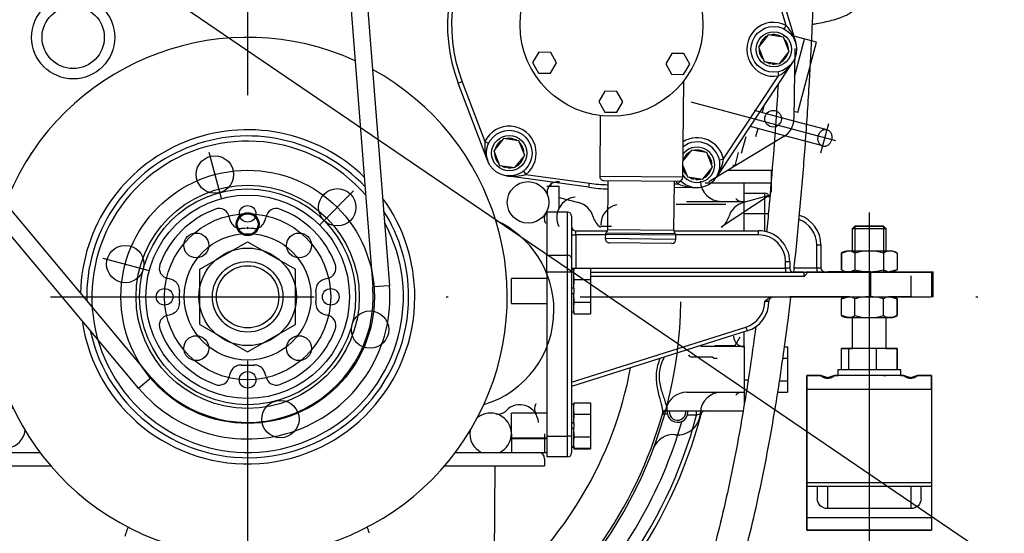
# Model space of a CAD drawing. Extents: x 0 to 530, y 0 to 283.
# Drawn here: x 81 to 129, y 194 to 218 of the extents above; entities that cross this region are included whole.
import ezdxf

# ---------------------------------------------------------------- set-up
doc = ezdxf.new("R2010")
doc.units = 0
doc.linetypes.add('CENTER', pattern=[62.578947, 39.111842, -7.822368, 7.822368, -7.822368])
doc.linetypes.add('TRAZO_Y_PUNTO', pattern=[1, 0.5, -0.25, 0, -0.25])
doc.layers.get('DEFPOINTS').update_dxf_attribs({"linetype": 'CONTINUOUS'})
for name, color, linetype in [('3', 2, 'CONTINUOUS'), ('9', 40, 'CONTINUOUS'), ('COTAS', 5, 'CONTINUOUS'), ('DV1_0', 7, 'CONTINUOUS'), ('eixos', 4, 'CENTER'), ('EJES', 4, 'CENTER')]:
    doc.layers.add(name, color=color, linetype=linetype)
doc.styles.add('ROMANS-3MM', font='romans.shx', dxfattribs={"width": 0.6, "height": 3})
doc.dimstyles.new('STANDARD$0', dxfattribs={"dimtxt": 3, "dimasz": 3, "dimexe": 1, "dimexo": 0.6, "dimgap": 0.9, "dimtad": 1, "dimdsep": 46, "dimtxsty": 'ROMANS-3MM', "dimcen": 0.09, "dimadec": 0, "dimazin": 0, "dimtfac": 1, "dimtmove": 0, "dimatfit": 3, "dimfxl": 0, "dimtolj": 1, "dimtzin": 0, "dimarcsym": 0})

# ---------------------------------------------------------------- blocks, each defined once
blk = doc.blocks.new('*D17')
at = {"layer": 'COTAS', "color": 0, "lineweight": -2}
for p, q in [((125.142, 193.294), (125.142, 154.625)), ((92.215, 164.263), (92.215, 154.625)), ((95.215, 155.625), (122.142, 155.625))]:
    blk.add_line(p, q, dxfattribs=at)
at = {"layer": 'COTAS', "color": 0}
for points in [[(95.215, 156.125), (95.215, 155.125), (92.215, 155.625)], [(122.142, 156.125), (122.142, 155.125), (125.142, 155.625)]]:
    blk.add_solid(points, dxfattribs=at)
at = {"layer": 'DEFPOINTS', "color": 0}
for p in [(125.142, 193.894), (92.215, 164.863), (125.142, 155.625)]:
    blk.add_point(p, dxfattribs=at)
at = {"layer": 'COTAS', "color": 0, "insert": (108.679, 158.025), "char_height": 3, "attachment_point": 5, "style": 'ROMANS-3MM'}
blk.add_mtext('\\A1;330', dxfattribs=at)
blk = doc.blocks.new('*D18')
at = {"layer": 'COTAS', "color": 0, "lineweight": -2}
for p, q in [((59.289, 193.279), (59.289, 154.625)), ((92.215, 174.465), (92.215, 154.625)), ((89.215, 155.625), (62.289, 155.625))]:
    blk.add_line(p, q, dxfattribs=at)
at = {"layer": 'COTAS', "color": 0}
for points in [[(62.289, 156.125), (62.289, 155.125), (59.289, 155.625)], [(89.215, 156.125), (89.215, 155.125), (92.215, 155.625)]]:
    blk.add_solid(points, dxfattribs=at)
at = {"layer": 'DEFPOINTS', "color": 0}
for p in [(59.289, 193.879), (92.215, 175.065), (59.289, 155.625)]:
    blk.add_point(p, dxfattribs=at)
at = {"layer": 'COTAS', "color": 0, "insert": (75.752, 158.025), "char_height": 3, "attachment_point": 5, "style": 'ROMANS-3MM'}
blk.add_mtext('\\A1;330', dxfattribs=at)

msp = doc.modelspace()

# ---------------------------------------------------------------- linework, layer by layer
at = {"layer": '3'}
for p, q in [((121.341739, 208.426429), (121.449739, 208.534429)), ((121.341739, 208.426429), (121.449739, 208.534429)), ((121.341739, 207.341372), (121.341739, 208.426429)), ((121.341739, 208.426429), (122.941739, 208.426429)), ((121.341739, 207.341372), (121.341739, 208.426429)), ((122.833739, 208.534429), (121.449739, 208.534429)), ((121.449739, 208.534429), (122.833489, 208.534429)), ((121.449989, 208.534429), (121.449989, 206.333845)), ((122.833489, 208.534429), (122.833489, 206.333845)), ((122.833489, 208.534429), (122.941739, 208.426429)), ((122.833739, 208.534429), (122.941739, 208.426429)), ((122.941739, 208.426429), (122.941739, 207.341372)), ((122.941739, 208.426429), (122.941739, 207.341372)), ((120.803313, 207.239172), (121.126651, 207.341372)), ((120.803313, 207.239172), (120.803313, 206.439172)), ((120.803313, 206.439172), (120.803313, 207.239172)), ((121.126651, 207.341372), (123.256236, 207.341372)), ((121.126651, 207.341372), (121.341739, 207.341372)), ((121.449989, 207.239172), (121.449989, 206.439172)), ((122.833489, 207.239172), (122.833489, 206.439172)), ((122.941739, 207.341372), (123.256236, 207.341372)), ((123.256236, 207.341372), (123.480165, 207.239172)), ((123.480165, 207.239172), (123.480165, 206.439172)), ((123.480165, 207.239172), (123.480165, 206.439172)), ((121.076947, 206.339172), (123.206531, 206.339172)), ((123.480165, 206.439172), (123.107123, 206.339172)), ((123.107123, 206.339172), (124.141739, 206.333845)), ((121.126651, 205.134304), (118.298234, 205.137431)), ((120.803313, 205.032104), (121.126651, 205.134304)), ((120.803313, 204.232104), (120.803313, 205.032104)), ((121.076947, 205.132104), (123.206531, 205.132104)), ((121.449989, 204.232104), (121.449989, 205.032104)), ((122.833489, 204.232104), (122.833489, 205.032104)), ((124.141739, 205.137431), (123.156827, 205.134304)), ((123.156827, 205.134304), (123.480165, 205.032104)), ((123.480165, 204.232104), (123.480165, 205.032104)), ((121.126651, 204.129905), (123.256236, 204.129905)), ((121.341739, 202.638016), (121.341739, 204.129905)), ((122.941739, 204.129905), (122.941739, 202.638016)), ((120.803313, 201.638016), (120.803313, 202.638016)), ((121.161943, 202.638016), (120.803313, 202.638016)), ((121.161943, 201.638016), (121.161943, 202.638016)), ((122.500369, 202.638016), (121.161943, 202.638016)), ((123.480165, 202.638016), (122.500369, 202.638016)), ((122.500369, 201.638016), (122.500369, 202.638016)), ((123.480165, 201.638016), (123.480165, 202.638016)), ((120.641739, 201.338016), (120.641739, 201.638016)), ((120.641739, 201.638016), (123.641739, 201.638016)), ((123.641739, 201.638016), (123.641739, 201.338016)), ((119.141739, 201.338016), (119.141739, 200.680036)), ((119.810076, 201.338016), (119.141739, 201.338016)), ((123.810076, 201.338016), (120.473401, 201.338016)), ((121.449989, 201.338016), (121.341739, 201.338016)), ((122.833489, 201.338016), (122.941739, 201.338016)), ((125.141739, 201.338016), (124.473401, 201.338016)), ((125.141739, 200.680036), (125.141739, 201.338016)), ((119.141739, 200.680036), (119.141739, 196.169706)), ((119.141739, 200.680036), (125.141739, 200.680036)), ((125.141739, 200.680036), (125.141739, 196.169706)), ((125.141739, 196.169706), (119.141739, 196.169706)), ((119.141739, 196.169706), (119.141739, 195.998696)), ((125.141739, 195.998696), (119.141739, 195.998696)), ((119.141739, 195.998696), (119.141739, 194.888801)), ((119.641739, 195.998696), (119.641739, 195.400851)), ((120.141739, 194.931004), (120.141739, 195.998696)), ((124.141739, 195.998696), (124.141739, 194.931004)), ((124.641739, 195.400851), (124.641739, 195.998696)), ((125.141739, 196.169706), (125.141739, 195.998696)), ((125.141739, 195.998696), (125.141739, 194.888801)), ((119.141739, 194.888801), (119.141739, 194.494013)), ((124.141739, 194.931004), (120.141739, 194.931004)), ((125.141739, 194.888801), (125.141739, 194.494013)), ((119.141739, 194.494013), (125.141739, 194.494013)), ((119.141739, 194.494013), (119.141739, 193.894013)), ((125.141739, 194.494013), (125.141739, 193.894013)), ((119.141739, 193.894013), (125.141739, 193.894013))]:
    msp.add_line(p, q, dxfattribs=at)
at = {"layer": '3', "linetype": 'Continuous'}
for p, q in [((119.103832, 206.338046), (122.141739, 206.338046)), ((122.141739, 206.338046), (125.141739, 206.338046)), ((122.141739, 206.338046), (122.141739, 205.138046)), ((125.141739, 206.338046), (125.141739, 205.138046)), ((124.141739, 206.137431), (124.141739, 205.137431)), ((119.103832, 205.138046), (122.141739, 205.138046)), ((122.141739, 205.138046), (125.141739, 205.138046)), ((124.141739, 205.137431), (123.641739, 205.137431))]:
    msp.add_line(p, q, dxfattribs=at)
at = {"layer": '3'}
for centre, radius, start, end in [((121.126651, 206.778787), 0.562585, 54.9188195, 125.0811805), ((122.141739, 204.923789), 2.416509, 73.3658199, 106.6341801), ((123.156827, 206.778787), 0.562585, 54.9188195, 125.0811805), ((121.126651, 206.899557), 0.562585, 234.9188195, 305.0811805), ((122.141739, 208.754555), 2.416509, 253.3658199, 286.6341801), ((123.156827, 206.899557), 0.562585, 234.9188195, 305.0811805), ((121.126651, 204.57172), 0.562585, 54.9188195, 125.0811805), ((122.141739, 202.716721), 2.416509, 73.3658199, 106.6341801), ((123.156827, 204.57172), 0.562585, 54.9188195, 125.0811805), ((121.126651, 204.692489), 0.562585, 234.9188195, 305.0811805), ((122.141739, 206.547488), 2.416509, 253.3658199, 286.6341801), ((123.156827, 204.692489), 0.562585, 234.9188195, 305.0811805), ((120.141739, 201.638016), 0.4, 236.5584585, 303.3741158), ((124.141739, 201.638016), 0.4, 236.5584585, 303.3741158)]:
    msp.add_arc(centre, radius, start, end, dxfattribs=at)
at = {"layer": '3', "extrusion": (0, 0, -1)}
for centre, major_axis, start_param, end_param in [((120.141739, 195.400851), (0.5, 0), 1.570796327, 3.141592654), ((124.141739, 195.400851), (-0.5, 0), 3.141592654, 4.71238898)]:
    msp.add_ellipse(centre, major_axis=major_axis, ratio=0.939692621, start_param=start_param, end_param=end_param, dxfattribs=at)
at = {"layer": '3'}
for points, knots in [([(119.810076, 201.338016), (119.812213, 201.33608), (119.83843, 201.311474), (119.971348, 201.234417), (120.157692, 201.200666), (120.347309, 201.247182), (120.452062, 201.320384), (120.472518, 201.337289), (120.473401, 201.338016)], [0, 0, 0, 0, 0.230765176, 0.383508928, 0.500492818, 0.649735631, 0.823565336, 1, 1, 1, 1]), ([(119.845723, 201.334661), (119.868926, 201.330677), (119.901474, 201.317021), (119.917715, 201.306575), (119.919628, 201.305327)], [0, 0, 0, 0, 0.674148112, 1, 1, 1, 1]), ([(120.363456, 201.305069), (120.365528, 201.30642), (120.380783, 201.31658), (120.414604, 201.330345), (120.437152, 201.334574)], [0, 0, 0, 0, 0.355898914, 1, 1, 1, 1]), ([(120.437152, 201.334574), (120.44414, 201.336049), (120.455582, 201.337244), (120.467175, 201.338234), (120.473388, 201.337977)], [0, 0, 0, 0, 0.534644989, 1, 1, 1, 1]), ([(123.810076, 201.338016), (123.812213, 201.33608), (123.83843, 201.311474), (123.971348, 201.234417), (124.157692, 201.200666), (124.347309, 201.247182), (124.452062, 201.320384), (124.472518, 201.337289), (124.473401, 201.338016)], [0, 0, 0, 0, 0.230765176, 0.383508928, 0.500492818, 0.649735631, 0.823565336, 1, 1, 1, 1]), ([(123.845723, 201.334661), (123.868926, 201.330677), (123.901474, 201.317021), (123.917715, 201.306575), (123.919628, 201.305327)], [0, 0, 0, 0, 0.674148112, 1, 1, 1, 1]), ([(124.363456, 201.305069), (124.365528, 201.30642), (124.380783, 201.31658), (124.414604, 201.330345), (124.437152, 201.334574)], [0, 0, 0, 0, 0.355898914, 1, 1, 1, 1]), ([(124.437152, 201.334574), (124.44414, 201.336049), (124.455582, 201.337244), (124.467175, 201.338234), (124.473388, 201.337977)], [0, 0, 0, 0, 0.534644989, 1, 1, 1, 1])]:
    msp.add_open_spline(points, degree=3, knots=knots, dxfattribs=at)
for points in [[(119.8101, 201.337986), (119.822023, 201.337863), (119.834031, 201.337122), (119.845723, 201.334661)], [(123.8101, 201.337986), (123.822023, 201.337863), (123.834031, 201.337122), (123.845723, 201.334661)]]:
    msp.add_open_spline(points, degree=3, dxfattribs=at)
at = {"layer": '9'}
for p, q in [((120.803313, 204.232104), (120.803313, 205.032104)), ((123.480165, 205.032104), (123.480165, 204.232104)), ((121.126651, 204.129905), (120.803313, 204.232104)), ((121.341739, 204.129905), (121.126651, 204.129905)), ((121.341739, 202.638016), (121.341739, 204.129905)), ((123.256236, 204.129905), (122.941739, 204.129905)), ((122.941739, 204.129905), (122.941739, 202.638016)), ((123.480165, 204.232104), (123.256236, 204.129905)), ((120.803313, 201.638016), (120.803313, 202.638016)), ((120.803313, 202.638016), (121.341739, 202.638016)), ((122.941739, 202.638016), (123.480165, 202.638016)), ((123.480165, 202.638016), (123.480165, 201.638016)), ((120.641739, 201.338016), (120.641739, 201.638016)), ((120.641739, 201.638016), (120.803313, 201.638016)), ((123.480165, 201.638016), (123.641739, 201.638016)), ((123.641739, 201.638016), (123.641739, 201.338016)), ((119.141739, 193.894013), (119.141739, 201.338016)), ((119.141739, 201.338016), (119.845723, 201.334661)), ((119.845723, 201.334661), (120.141739, 201.238016)), ((120.141739, 201.238016), (120.437152, 201.334574)), ((120.437152, 201.334574), (120.641739, 201.338016)), ((123.641739, 201.338016), (123.810076, 201.338016)), ((123.810076, 201.338016), (124.141739, 201.238016)), ((124.141739, 201.238016), (124.437152, 201.334574)), ((124.437152, 201.334574), (125.141739, 201.338016)), ((125.141739, 201.338016), (125.141739, 193.894013)), ((125.141739, 193.894013), (119.141739, 193.894013))]:
    msp.add_line(p, q, dxfattribs=at)
at = {"layer": 'COTAS'}
msp.add_line((396, 10), (10, 273), dxfattribs=at)
at = {"layer": 'DV1_0', "color": 2, "linetype": 'Continuous', "ltscale": 25.4}
for p, q in [((96.203242, 231.645046), (98.246957, 205.605483)), ((97.000789, 231.707641), (99.044504, 205.668079)), ((86.963091, 200.734986), (67.273767, 224.254134)), ((116.711737, 223.772913), (118.602432, 217.368811)), ((118.144999, 218.211873), (116.78554, 222.81659)), ((87.576512, 201.248518), (69.891567, 222.373409)), ((118.053068, 218.034254), (118.144999, 218.211873)), ((117.273, 217.755924), (116.805238, 217.168955)), ((118.01521, 217.644315), (117.273, 217.755924)), ((118.289659, 216.945737), (118.01521, 217.644315)), ((119.606789, 217.398877), (118.395254, 217.723511)), ((116.805238, 217.168955), (117.079687, 216.470377)), ((118.539883, 215.735767), (119.027139, 217.554199)), ((118.700918, 214.01814), (119.606789, 217.398877)), ((106.229474, 216.915789), (105.935998, 216.418592)), ((106.806797, 216.91023), (106.229474, 216.915789)), ((107.090645, 216.407474), (106.806797, 216.91023)), ((112.637765, 216.85408), (112.344289, 216.356883)), ((113.215088, 216.848521), (112.637765, 216.85408)), ((113.498936, 216.345764), (113.215088, 216.848521)), ((117.821898, 216.358768), (118.289659, 216.945737)), ((118.555325, 217.09032), (118.515334, 213.70033)), ((105.935998, 216.418592), (106.219845, 215.915836)), ((106.797168, 215.910276), (107.090645, 216.407474)), ((112.344289, 216.356883), (112.628136, 215.854126)), ((113.205459, 215.848567), (113.498936, 216.345764)), ((118.464175, 216.449387), (114.773663, 210.884554)), ((117.079687, 216.470377), (117.821898, 216.358768)), ((117.401348, 216.422008), (117.392688, 216.364418)), ((117.491576, 216.349548), (117.500236, 216.407137)), ((106.219845, 215.915836), (106.797168, 215.910276)), ((112.628136, 215.854126), (113.205459, 215.848567)), ((115.125455, 211.776878), (117.779028, 215.778139)), ((117.743401, 215.97494), (117.779028, 215.778139)), ((102.539524, 215.491457), (102.352621, 215.420272)), ((103.783871, 211.66241), (102.352621, 215.420272)), ((102.539524, 215.491457), (103.636885, 212.610248)), ((113.164825, 210.898729), (113.209443, 215.532056)), ((109.415805, 215.035021), (109.122329, 214.537823)), ((109.993129, 215.029461), (109.415805, 215.035021)), ((110.276976, 214.526705), (109.993129, 215.029461)), ((109.122329, 214.537823), (109.406176, 214.035067)), ((109.9835, 214.029507), (110.276976, 214.526705)), ((120.541531, 212.644934), (113.56332, 214.514734)), ((116.999795, 214.007898), (117.103347, 214.394336)), ((109.19321, 213.865611), (109.165011, 210.937246)), ((109.406176, 214.035067), (109.9835, 214.029507)), ((117.197659, 213.954883), (116.62543, 214.108203)), ((117.912197, 213.763416), (117.197659, 213.954883)), ((118.700918, 214.018115), (118.520156, 214.066553)), ((118.083755, 212.889234), (116.418374, 213.335474)), ((118.509646, 213.603333), (117.912197, 213.763416)), ((120.111746, 213.174207), (118.519827, 213.600757)), ((119.814907, 212.066406), (120.193289, 213.478552)), ((118.033157, 212.856323), (114.413223, 210.666345)), ((116.689211, 212.848779), (116.792739, 213.235156)), ((119.90469, 212.401465), (118.086147, 212.888745)), ((103.817647, 212.52466), (103.636885, 212.610248)), ((104.537387, 212.752508), (104.069625, 212.165539)), ((105.279598, 212.640899), (104.537387, 212.752508)), ((105.554047, 211.942321), (105.279598, 212.640899)), ((115.99905, 212.050208), (116.21387, 212.851904)), ((90.348537, 212.101257), (90.943996, 209.878992)), ((104.069625, 212.165539), (104.344074, 211.466961)), ((105.086285, 211.355352), (105.554047, 211.942321)), ((113.582488, 212.19109), (113.172314, 211.676384)), ((114.324699, 212.079481), (113.582488, 212.19109)), ((114.599148, 211.380903), (114.324699, 212.079481)), ((115.698843, 211.509473), (115.854141, 212.089032)), ((104.344074, 211.466961), (105.086285, 211.355352)), ((113.170257, 211.462775), (113.389176, 210.905543)), ((114.930298, 211.733129), (115.125455, 211.776878)), ((115.576504, 211.438745), (115.69894, 211.509436)), ((104.665736, 211.418592), (104.657076, 211.361002)), ((108.642137, 210.408089), (104.659626, 210.964511)), ((104.755964, 211.346132), (104.764624, 211.403721)), ((105.492587, 211.189882), (105.61636, 211.032783)), ((105.61636, 211.032783), (108.669812, 210.606165)), ((114.131386, 210.793934), (114.599148, 211.380903)), ((115.348397, 211.232105), (117.440505, 211.232105)), ((117.440554, 210.632105), (117.440554, 211.232105)), ((106.815554, 210.632105), (106.815554, 210.457105)), ((108.642137, 210.408089), (108.669812, 210.606165)), ((113.164825, 210.898729), (109.165011, 210.937246)), ((109.363076, 210.735329), (112.962909, 210.700664)), ((109.563066, 210.733403), (109.540197, 208.35854)), ((112.740049, 208.327727), (112.762918, 210.70259)), ((112.761701, 210.576159), (112.932313, 210.578691)), ((113.074563, 210.719279), (112.932313, 210.578691)), ((113.389176, 210.905543), (114.131386, 210.793934)), ((113.710837, 210.857174), (113.702177, 210.799584)), ((113.801065, 210.784714), (113.809725, 210.842304)), ((114.244448, 210.632105), (117.440505, 210.632105)), ((114.244448, 210.632105), (117.440505, 210.632105)), ((114.542283, 210.632104), (116.115505, 210.632104)), ((116.115505, 208.317424), (116.115505, 210.632104)), ((117.415554, 210.632105), (117.415554, 210.185571)), ((97.31736, 210.233466), (95.690651, 208.606738)), ((106.615578, 210.457105), (107.215554, 210.457105)), ((107.215554, 209.335675), (107.215554, 210.457105)), ((113.87326, 210.392633), (112.759774, 210.376108)), ((117.326235, 210.018988), (115.013613, 208.482477)), ((116.115505, 210.132104), (117.115505, 210.132104)), ((117.115505, 209.132104), (117.115505, 210.132104)), ((107.215554, 209.924927), (108.147744, 209.675147)), ((112.850124, 209.603796), (115.233718, 209.603796)), ((113.346633, 209.732105), (116.115432, 209.732105)), ((117.267324, 209.992389), (116.083376, 209.675147)), ((117.329996, 209.642104), (117.315505, 209.642104)), ((107.615505, 209.217424), (106.615505, 209.217424)), ((106.615505, 209.217424), (106.615505, 207.13879)), ((107.615505, 207.13879), (107.615505, 209.217424)), ((117.115505, 209.132104), (116.115505, 209.132104)), ((117.286118, 209.132104), (117.115505, 209.132104)), ((117.115505, 208.287118), (117.115505, 209.132104)), ((107.815505, 209.017424), (107.815505, 206.976584)), ((107.815505, 208.117424), (108.015505, 208.117424)), ((108.015505, 208.317424), (109.53552, 208.317424)), ((108.015505, 208.117424), (108.015505, 208.317424)), ((108.015505, 208.117424), (108.015505, 206.517424)), ((109.437871, 208.117424), (108.015505, 208.117424)), ((109.215554, 208.532105), (109.735451, 208.532105)), ((109.438059, 208.137002), (109.436109, 207.934496)), ((112.837902, 208.104262), (109.438059, 208.137002)), ((109.47153, 208.209621), (112.805836, 208.177513)), ((112.740049, 208.327727), (109.540197, 208.35854)), ((112.740215, 208.317424), (116.815505, 208.317424)), ((116.815505, 208.117424), (112.837141, 208.117424)), ((116.815505, 208.117424), (116.815505, 208.317424)), ((89.916311, 206.460016), (92.216262, 207.787897)), ((92.216481, 207.787463), (94.515065, 206.460376)), ((112.835952, 207.901757), (109.436109, 207.934496)), ((112.634035, 207.703692), (109.634174, 207.732579)), ((112.835952, 207.901757), (112.837902, 208.104262)), ((119.615505, 206.532104), (119.615505, 207.632104)), ((119.615505, 207.632104), (119.815505, 207.632104)), ((119.815505, 207.632104), (119.815505, 206.532104)), ((85.246706, 206.999316), (87.468972, 206.403864)), ((106.615505, 207.13879), (107.615505, 207.13879)), ((106.615505, 206.327757), (106.615505, 207.13879)), ((107.615505, 206.327757), (107.615505, 207.13879)), ((107.815505, 206.976584), (107.815505, 206.327757)), ((118.115505, 206.517424), (118.115505, 206.817424)), ((118.315505, 206.817424), (118.115505, 206.817424)), ((118.315505, 206.817424), (118.315505, 206.517424)), ((89.916677, 203.803778), (89.916677, 206.459619)), ((94.515188, 203.80459), (94.515188, 206.460425)), ((107.615505, 206.327757), (106.615505, 206.327757)), ((106.615505, 206.327757), (106.615505, 198.417424)), ((107.815505, 206.327757), (107.615505, 206.327757)), ((107.615505, 198.417424), (107.615505, 206.327757)), ((107.815505, 206.517424), (108.015505, 206.517424)), ((107.915505, 206.427424), (107.815505, 206.427424)), ((107.815505, 206.327757), (107.815505, 198.417424)), ((107.915505, 206.51439), (108.715505, 206.51439)), ((107.915505, 206.51439), (107.915505, 206.411613)), ((107.915505, 205.542424), (107.915505, 206.427424)), ((108.015505, 206.517424), (118.115505, 206.517424)), ((108.715505, 206.51439), (108.715505, 205.965907)), ((108.715505, 206.317424), (119.015505, 206.317424)), ((118.115505, 206.517424), (118.115505, 206.317424)), ((118.315505, 206.517424), (118.115505, 206.517424)), ((118.504665, 206.332104), (118.995083, 206.332104)), ((118.52801, 206.532104), (119.615505, 206.532104)), ((119.015505, 206.117424), (119.015505, 206.317424)), ((119.015505, 206.317424), (119.177598, 206.317424)), ((119.177598, 206.317424), (122.215505, 206.317424)), ((119.19802, 206.332104), (120.015505, 206.332104)), ((119.615505, 206.532104), (119.615505, 206.332104)), ((119.615505, 206.532104), (119.815505, 206.532104)), ((120.015505, 206.317424), (120.015505, 206.332104)), ((122.215505, 206.332104), (120.177598, 206.332104)), ((122.215505, 206.317424), (122.215505, 206.332104)), ((122.215505, 206.332104), (125.215505, 206.332104)), ((122.215505, 206.317424), (125.215505, 206.317424)), ((122.215505, 205.117424), (122.215505, 206.317424)), ((125.215505, 206.317424), (125.215505, 206.332104)), ((125.215505, 205.117424), (125.215505, 206.317424)), ((106.615505, 206.017424), (104.915505, 206.017424)), ((104.915505, 204.817424), (104.915505, 206.017424)), ((107.915505, 206.068684), (107.915505, 205.965907)), ((107.915505, 205.965907), (108.715505, 205.965907)), ((107.915505, 205.965907), (107.915505, 205.760353)), ((119.015505, 206.117424), (108.715505, 206.117424)), ((108.715505, 205.965907), (108.715505, 204.868941)), ((99.044504, 205.668079), (98.246957, 205.605483)), ((107.915505, 205.542424), (107.815505, 205.542424)), ((107.815505, 205.292424), (107.915505, 205.292424)), ((107.915505, 205.542424), (107.915505, 205.292424)), ((107.915505, 204.407424), (107.915505, 205.292424)), ((104.915505, 204.817424), (106.615505, 204.817424)), ((104.915505, 204.802708), (104.915505, 204.817424)), ((104.915505, 204.802705), (106.615505, 204.802705)), ((107.915505, 205.074496), (107.915505, 204.868941)), ((107.915505, 204.868941), (108.715505, 204.868941)), ((107.915505, 204.868941), (107.915505, 204.766164)), ((108.715505, 204.868941), (108.715505, 204.320459)), ((117.315505, 204.917424), (117.115505, 204.917424)), ((117.115505, 204.916755), (117.115505, 204.917424)), ((117.115505, 204.916755), (117.315505, 204.916755)), ((117.315505, 204.917424), (117.315505, 204.916755)), ((107.815505, 204.407424), (107.915505, 204.407424)), ((107.915505, 204.423236), (107.915505, 204.320459)), ((107.915505, 204.320459), (108.715505, 204.320459)), ((89.916457, 203.803699), (92.215041, 202.476611)), ((92.214919, 202.477222), (94.514773, 203.805041)), ((107.815505, 201.02716), (116.206976, 203.677098)), ((116.267202, 203.486381), (107.815505, 200.817424)), ((116.115505, 202.68567), (116.115505, 203.438477)), ((116.206976, 203.677098), (116.267202, 203.486381)), ((115.915554, 203.182092), (115.674722, 202.76496)), ((116.115397, 202.732134), (114.031047, 202.732132)), ((115.674722, 202.764966), (114.715554, 202.764966)), ((116.115397, 202.732134), (116.1154, 200.532134)), ((116.115505, 202.68567), (116.115505, 199.931999)), ((118.055759, 202.72907), (118.215505, 202.72907)), ((118.215505, 202.72907), (118.215505, 202.180587)), ((114.615554, 202.232104), (113.615554, 202.232104)), ((114.665554, 202.182104), (114.815554, 202.182104)), ((117.979451, 202.180587), (118.215505, 202.180587)), ((118.215505, 202.180587), (118.215505, 201.083622)), ((86.963091, 200.734986), (87.576512, 201.248518)), ((116.115505, 201.132104), (116.312255, 201.132104)), ((117.824965, 201.083622), (118.215505, 201.083622)), ((118.215505, 201.083622), (118.215505, 200.535139)), ((113.346601, 200.532131), (116.1154, 200.532134)), ((117.734044, 200.535139), (118.215505, 200.535139)), ((116.147718, 200.132104), (116.115505, 200.132104)), ((107.915505, 199.942165), (107.815505, 199.942165)), ((107.915505, 200.029127), (108.715505, 200.029127)), ((107.915505, 200.029127), (107.915505, 199.92684)), ((107.915505, 199.059922), (107.915505, 199.942165)), ((107.915505, 199.585547), (107.915505, 199.48326)), ((108.715505, 200.029127), (108.715505, 199.48326)), ((112.391369, 199.684442), (112.37518, 199.632104)), ((112.37518, 199.632104), (116.065449, 199.632104)), ((113.82644, 199.432104), (113.82644, 199.632104)), ((106.615505, 199.532165), (104.915505, 199.532165)), ((104.915505, 198.332168), (104.915505, 199.532165)), ((107.915505, 199.48326), (108.715505, 199.48326)), ((107.915505, 199.48326), (107.915505, 199.277706)), ((108.715505, 199.48326), (108.715505, 198.386298)), ((112.182725, 199.48652), (112.19876, 199.543542)), ((113.82644, 199.432104), (113.391148, 199.432104)), ((107.915505, 199.059922), (107.815505, 199.059922)), ((107.815505, 199.058807), (107.915505, 199.058807)), ((107.815505, 198.809923), (107.915505, 198.809923)), ((107.915505, 199.059778), (107.915505, 199.059922)), ((107.915505, 199.059778), (107.915505, 198.809923)), ((107.915505, 197.922165), (107.915505, 198.809923)), ((104.915505, 198.302732), (104.915505, 198.332168)), ((104.915505, 198.332165), (106.615505, 198.332165)), ((104.915505, 198.30273), (106.615505, 198.30273)), ((104.915578, 198.532104), (104.915578, 197.632104)), ((106.515493, 198.532074), (106.515493, 197.63208)), ((106.615505, 198.417424), (107.615505, 198.417424)), ((106.615505, 198.417424), (106.615505, 197.417424)), ((107.815505, 198.417424), (107.615505, 198.417424)), ((107.615505, 197.417424), (107.615505, 198.417424)), ((107.815505, 198.417424), (107.815505, 197.617424)), ((107.915505, 198.591852), (107.915505, 198.386298)), ((107.915505, 198.386298), (108.715505, 198.386298)), ((107.915505, 198.386298), (107.915505, 198.283032)), ((108.715505, 198.386298), (108.715505, 197.835204)), ((107.815505, 197.922165), (107.915505, 197.922165)), ((107.815505, 197.89273), (107.915505, 197.89273)), ((107.915505, 197.93847), (107.915505, 197.835204)), ((107.915505, 197.835204), (107.915505, 197.805769)), ((107.915505, 197.835204), (108.715505, 197.835204)), ((107.915505, 197.805769), (108.715505, 197.805769)), ((108.715505, 197.835204), (108.715505, 197.805769)), ((77.815602, 197.632104), (82.215505, 197.632104)), ((102.215505, 197.632129), (106.615652, 197.632129)), ((106.515676, 197.332098), (106.515676, 196.982104)), ((107.615505, 197.417424), (106.615505, 197.417424)), ((77.9157, 196.982056), (82.737966, 196.982056)), ((101.69341, 196.982056), (106.515676, 196.982056)), ((104.120034, 196.982043), (103.995376, 182.698187))]:
    msp.add_line(p, q, dxfattribs=at)
for centre, radius in [((109.735281, 218.232092), 4.4), ((83.81548, 217.632105), 2), ((83.81548, 217.632105), 1.5), ((117.547449, 217.057346), 1.1), ((117.547449, 217.057346), 0.85), ((117.515432, 213.712134), 0.4), ((104.811836, 212.05393), 1.1), ((104.811836, 212.05393), 0.85), ((90.636647, 211.024237), 0.899965), ((92.215505, 205.132104), 6.099999), ((92.215505, 205.132104), 5.375), ((105.715505, 209.682105), 1), ((92.215505, 205.132104), 5.2), ((92.215505, 205.132104), 4.899999), ((96.528859, 209.445465), 0.899965), ((92.215505, 205.132104), 4), ((92.215469, 208.632201), 0.550112), ((92.215505, 209.132056), 0.4), ((89.74064, 207.606975), 0.6), ((92.215505, 205.132104), 3.05), ((94.690382, 207.606975), 0.6), ((86.323293, 206.71084), 0.899965), ((92.215505, 205.132104), 2.349976), ((92.215505, 205.132104), 1.7), ((92.215505, 205.132104), 1.5), ((92.215505, 205.132104), 1.5), ((88.215627, 205.132104), 0.4), ((96.215505, 205.132104), 0.4), ((98.107717, 203.553381), 0.899965), ((89.74064, 202.657234), 0.6), ((94.690382, 202.657234), 0.6), ((92.215505, 201.132147), 0.4), ((93.794362, 199.239978), 0.899965)]:
    msp.add_circle(centre, radius, dxfattribs=at)
for centre, radius, start, end in [((109.735281, 218.232092), 7.9, 142.0463148, 200.8502469), ((109.735281, 218.232092), 7.7, 142.0463148, 200.8502469), ((117.547449, 217.057346), 1.3, 62.6352194, 280.2613423), ((116.583623, 216.819065), 2.092321, 15.232961, 41.7342153), ((92.215505, 205.132104), 12.5, 65.5406845, 61.257748), ((117.547449, 217.057346), 0.71, 117.7241117, 165.17245), ((117.547449, 217.057346), 0.71, 57.7241117, 105.17245), ((117.547449, 217.057346), 0.71, 357.7241117, 45.17245), ((117.547449, 217.057346), 0.71, 177.7241117, 225.17245), ((117.547449, 217.057346), 0.71, 297.7241117, 345.17245), ((83.81548, 217.632105), 2, 327.4797994, 329.3018548), ((117.547449, 217.057346), 0.71, 237.7241117, 257.4100243), ((117.547449, 217.057346), 0.71, 265.4865374, 285.17245), ((116.696326, 217.568548), 2.092321, 301.1623464, 327.6636007), ((104.811836, 212.05393), 1.3, 308.2332533, 154.6633083), ((117.515554, 213.712134), 1, 301.4164293, 359.0976938), ((92.215505, 205.132104), 8.05, 45.7625945, 178.6598374), ((92.215505, 205.132104), 7.75, 43.1679762, 181.2544557), ((120.118129, 212.758195), 0.460344, 164.9707915, 174.1007297), ((120.11811, 212.75832), 0.460293, 155.8518081, 164.9851844), ((120.107762, 212.763084), 0.448903, 146.5000362, 155.8663698), ((120.090065, 212.77493), 0.427607, 136.6836173, 146.514789), ((120.069492, 212.794463), 0.399238, 126.1698589, 136.6977004), ((120.050978, 212.819904), 0.367774, 114.7516555, 126.1805876), ((120.038503, 212.846988), 0.337955, 102.3320583, 114.7534968), ((120.033446, 212.869781), 0.314607, 88.9654049, 102.3189355), ((120.033517, 212.882629), 0.30176, 75.019348, 88.9347555), ((120.033321, 212.882685), 0.301757, 61.052265, 74.9806637), ((120.026943, 212.871504), 0.314627, 47.6503856, 61.0214859), ((120.011111, 212.854253), 0.338042, 35.1891947, 47.6369957), ((119.986696, 212.83702), 0.367927, 23.7568131, 35.191271), ((119.957906, 212.824266), 0.399415, 13.2399286, 23.7676464), ((119.930336, 212.81767), 0.427763, 3.4293193, 13.2540897), ((92.215505, 205.132104), 7.5, 40.7161385, 28.5175257), ((105.701227, 212.44506), 2.070941, 175.4249791, 202.2049), ((104.811836, 212.05393), 0.71, 117.7241117, 165.17245), ((104.811836, 212.05393), 0.71, 57.7241117, 105.17245), ((104.811836, 212.05393), 0.71, 357.7241117, 45.17245), ((113.856937, 211.492512), 1.1, 0, 128.0545881), ((113.856937, 211.492512), 1.3, 12.6352194, 121.3167407), ((120.106841, 212.759247), 0.449008, 174.0862018, 183.4440749), ((120.085641, 212.757861), 0.427763, 183.4293193, 193.2540897), ((120.058071, 212.751265), 0.399415, 193.2399286, 203.7676464), ((120.029281, 212.738511), 0.367927, 203.7568131, 215.191271), ((120.004866, 212.721278), 0.338042, 215.1891947, 227.6369957), ((119.989034, 212.704027), 0.314627, 227.6503856, 241.0214859), ((119.982656, 212.692846), 0.301757, 241.052265, 254.9806637), ((119.98246, 212.692902), 0.30176, 255.019348, 268.9347555), ((119.982531, 212.70575), 0.314607, 268.9654049, 282.3189355), ((119.977474, 212.728544), 0.337955, 282.3320583, 294.7534968), ((119.964999, 212.755627), 0.367774, 294.7516555, 306.1805876), ((119.946485, 212.781069), 0.399238, 306.1698589, 316.6977005), ((119.925912, 212.800602), 0.427607, 316.6836173, 326.514789), ((119.908215, 212.812447), 0.448903, 326.5000362, 335.8663698), ((119.897867, 212.817211), 0.460293, 335.8518081, 344.9851844), ((119.897849, 212.817336), 0.460344, 344.9707915, 354.1007297), ((119.909136, 212.816284), 0.449008, 354.0862018, 3.4440749), ((81.35735, 211.796118), 0.5, 28.7719465, 33.5742013), ((104.811836, 212.05393), 0.71, 177.7241117, 225.17245), ((113.856937, 211.492512), 0.71, 117.7241117, 165.17245), ((113.856937, 211.492512), 0.85, 0, 143.2992056), ((113.856937, 211.492512), 0.71, 57.7241117, 105.17245), ((113.856937, 211.492512), 0.71, 357.7241117, 45.17245), ((104.811836, 212.05393), 0.71, 237.7241117, 257.4100243), ((104.811836, 212.05393), 0.71, 297.7241117, 345.17245), ((113.856937, 211.492512), 1.1, 224.6633083, 0), ((113.856937, 211.492512), 0.85, 215.5973561, 0), ((113.054869, 212.077681), 2.092321, 325.232961, 351.7342153), ((104.993032, 213.030098), 2.092321, 260.8309949, 287.3322493), ((104.811836, 212.05393), 0.71, 265.4865374, 285.17245), ((113.856937, 211.492512), 0.71, 194.2742954, 225.17245), ((113.856937, 211.492512), 0.71, 297.7241117, 345.17245), ((107.132864, 210.17312), 0.5, 79.4082711, 199.1084837), ((109.735281, 218.232092), 7.7, 262.0463148, 268.7041589), ((109.365002, 210.93532), 0.2, 179.4482808, 269.4482808), ((113.856937, 211.492512), 1.3, 217.4516436, 224.6633083), ((113.797846, 212.483595), 2.092321, 245.5643124, 272.0655668), ((112.964835, 210.900655), 0.2, 269.4482808, 359.4482808), ((113.856937, 211.492512), 0.71, 237.7241117, 257.4100243), ((113.856937, 211.492512), 0.71, 265.4865374, 285.17245), ((115.014724, 210.732105), 1, 181.3643207, 270.0005284), ((109.735281, 218.232092), 7.9, 262.0463148, 268.7229984), ((117.115505, 209.932104), 0.2, 0, 90), ((117.215554, 210.185571), 0.2, 285.0000013, 0), ((92.215505, 205.132104), 8.05, 0, 36.1745112), ((108.095632, 208.946845), 1, 96.5004097, 205.1487206), ((107.888918, 208.709222), 1, 15.9740486, 74.9999987), ((110.215505, 208.592407), 1, 103.3603238, 179.9999094), ((116.34219, 208.709222), 1, 104.9999995, 164.0259547), ((115.983962, 210.032105), 0.3, 211.3350877, 270.0011841), ((92.215505, 205.132104), 4.5, 110.1412263, 159.858829), ((90.837209, 208.887134), 0.5, 10.0783471, 110.1564713), ((93.593923, 208.887134), 0.5, 69.8434927, 169.9216647), ((92.215505, 205.132104), 4.5, 20.0908, 69.8587923), ((92.215505, 205.132104), 7.75, 0, 32.3747591), ((106.998586, 208.905005), 0.5, 148.7962175, 206.5647007), ((107.615505, 209.017424), 0.2, 0, 90), ((92.215505, 209.132056), 0.9, 189.9488349, 212.5110261), ((91.878225, 208.917114), 0.5, 212.5105889, 275.0932081), ((92.552785, 208.917114), 0.5, 264.9068279, 327.4894299), ((92.215505, 209.132056), 0.9, 327.4889928, 350.0511225), ((102.215505, 204.482056), 4.74668, 0, 65.7934091), ((109.715554, 209.232105), 0.9, 195.9740453, 235.1500979), ((114.515554, 209.232105), 0.9, 304.8499039, 344.0259514), ((118.315505, 207.632104), 1.3, 0, 69.9592509), ((118.315505, 207.632104), 1.5, 0, 71.8727152), ((92.215505, 205.132104), 3.3, 84.9074476, 95.0925711), ((108.015505, 208.517424), 0.2, 180, 270), ((109.53554, 208.136095), 0.097485, 131.0423148, 179.4673548), ((109.340207, 208.360466), 0.2, 311.0423148, 359.4482808), ((112.94004, 208.325801), 0.2, 179.4482808, 227.8542468), ((112.740422, 208.105234), 0.097485, 359.4292069, 47.8542468), ((116.815505, 206.817424), 1.5, 0, 90), ((116.815505, 206.817424), 1.3, 0, 90), ((109.6361, 207.93257), 0.2, 179.4482808, 269.4482808), ((112.635961, 207.903683), 0.2, 269.4482808, 359.4482808), ((88.4605, 206.510468), 0.5, 159.8435294, 260.1544742), ((95.970632, 206.510522), 0.5, 280.0783719, 20.1564825), ((108.015505, 206.517424), 0.2, 180, 206.743684), ((118.515505, 206.517424), 0.2, 180, 270), ((120.015505, 206.532104), 0.2, 180, 270), ((88.215627, 205.132104), 0.9, 57.4889919, 80.0511285), ((88.430593, 205.469409), 0.5, 354.9068133, 57.4893744), ((96.000539, 205.469409), 0.5, 122.5105896, 185.0932088), ((96.215505, 205.132104), 0.9, 99.9488902, 122.5110268), ((92.215505, 205.132104), 6.85, 219.9347719, 4.4876599), ((92.215505, 205.132104), 6.05, 219.9347719, 4.4876599), ((92.215505, 205.132104), 3.3, 174.9074296, 185.0926077), ((92.215505, 205.132104), 3.3, 354.9074246, 5.0925549), ((92.215505, 205.132104), 8.05, 188.2479207, 0), ((92.215505, 205.132104), 7.75, 192.0476728, 0), ((88.430593, 204.7948), 0.5, 302.5106802, 5.0931935), ((96.000539, 204.7948), 0.5, 174.9067739, 237.4893931), ((92.215407, 205.132104), 20.860665, 304.5325442, 359.3183658), ((115.815505, 204.916755), 1.3, 287.5255684, 0), ((115.815505, 204.916755), 1.5, 287.5255684, 0), ((117.515505, 204.917424), 0.2, 90, 180), ((88.215627, 205.132104), 0.9, 279.9488715, 302.5110627), ((96.215505, 205.132104), 0.9, 237.4889732, 260.0511644), ((102.215505, 204.482056), 4.74668, 286.7682963, 0), ((88.4605, 203.753687), 0.5, 99.8455631, 200.1564533), ((95.970632, 203.753741), 0.5, 339.8435483, 79.9216281), ((92.215505, 205.132104), 4.5, 200.141171, 249.8587737), ((92.215505, 205.132104), 4.5, 290.1079856, 339.8920153), ((116.115397, 203.232134), 0.5, 180.0000717, 270.0000538), ((113.615554, 202.432104), 0.2, 210.0000027, 270), ((114.665554, 202.232104), 0.05, 179.999995, 270), ((92.215505, 201.132147), 0.9, 147.4889739, 170.0511651), ((91.878225, 201.347095), 0.5, 84.9067919, 147.4893564), ((92.215505, 205.132104), 3.3, 264.9074289, 275.092607), ((92.552907, 201.347095), 0.5, 32.5106144, 95.0925711), ((92.215505, 201.132147), 0.9, 9.9488809, 32.5110106), ((92.215505, 205.132104), 18.75, 309.1932435, 349.4928171), ((90.837087, 201.377075), 0.5, 249.8435833, 349.9216597), ((93.593923, 201.377075), 0.5, 190.0782806, 290.1564526), ((113.346603, 199.532131), 1, 90.0000717, 165.1572579), ((115.014693, 199.532133), 1, 89.9995433, 178.6357511), ((115.983931, 200.232134), 0.3, 89.9988876, 148.6649841), ((104.085012, 200.669012), 0.5, 295.5209925, 296.1164211), ((80.515431, 198.832098), 1, 64.9173964, 351.6838176), ((104.289602, 199.984698), 0.5, 255.5571185, 317.1217799), ((105.315603, 199.032104), 0.9, 3.1068934, 137.1235335), ((106.528738, 199.730933), 0.5, 150.1637306, 209.9434041), ((112.37518, 199.432104), 0.2, 90, 164.2121395), ((112.915295, 199.585612), 0.5, 174.6646864, 0), ((112.915295, 199.585612), 0.4, 173.3254057, 0), ((112.915295, 199.585612), 0.4, 0, 6.6745943), ((112.915295, 199.585612), 0.5, 0, 5.3353136), ((114.239866, 199.432104), 0.2, 90, 165.4899718), ((103.915456, 198.532104), 1, 295.8419021, 130.2768972), ((92.215505, 205.132104), 22.55, 301.5764752, 345.4899718), ((92.215505, 205.132104), 22.35, 301.8983754, 345.2244264), ((92.215505, 205.132104), 20.75, 304.7480787, 344.3756975), ((92.215505, 205.132104), 21.75, 316.0196023, 343.9803977), ((112.915328, 199.582124), 1.1, 264.0311788, 358.6357465), ((121.3715, 166.84299), 33.451133, 102.6493511, 103.0354995), ((103.915456, 198.532104), 1, 170.8678918, 244.1580619), ((112.697923, 197.493409), 1, 84.0869706, 159.5477396), ((112.697923, 197.493409), 1, 84.0590819, 84.0869706), ((106.215749, 197.332098), 0.3, 0, 89.999982), ((107.615505, 197.617424), 0.2, 270, 0), ((88.824934, 192.941775), 2.599228, 155.1721012, 158.6778028), ((95.605477, 192.941359), 2.600284, 21.3159163, 24.8229871), ((90.083246, 192.48382), 3.938683, 161.4405313, 163.7545694), ((89.441892, 192.699814), 3.261935, 158.6590824, 161.4515096), ((94.987862, 192.699221), 3.263668, 18.5406161, 21.3346079)]:
    msp.add_arc(centre, radius, start, end, dxfattribs=at)
for centre, major_axis, ratio, start_param, end_param in [((107.615505, 206.976584), (0.2, 0), 0.811033292, 0, 1.570796327), ((112.391369, 199.489676), (-0.19261, 0.053866), 0.971870036, 4.977773471, 6.283185307)]:
    msp.add_ellipse(centre, major_axis=major_axis, ratio=ratio, start_param=start_param, end_param=end_param, dxfattribs=at)
for points, knots in [([(118.507589, 206.319893), (118.526831, 206.494488), (118.648138, 207.613552), (118.847882, 209.669684), (119.07412, 212.479011), (119.223511, 214.749808), (119.320897, 216.483227), (119.381721, 217.685628), (119.438046, 218.931756), (119.491914, 220.290133), (119.527866, 221.36204), (119.546388, 221.986397), (119.5496, 222.097212)], [0.5905003808, 0.5905003808, 0.5905003808, 0.5905003808, 0.5984778122, 0.6416342709, 0.6844730965, 0.7267826924, 0.7451431929, 0.7633077817, 0.7813791373, 0.8016221736, 0.824743479, 0.8297307102, 0.8297307102, 0.8297307102, 0.8297307102]), ([(119.411468, 218.267604), (119.475902, 218.277958), (119.67425, 218.311173), (119.992531, 218.37208), (120.364118, 218.459544), (120.674155, 218.553313), (120.934334, 218.656481), (121.131785, 218.753498), (121.315374, 218.86537), (121.490288, 218.998454), (121.656497, 219.158809), (121.807105, 219.34773), (121.934822, 219.563055), (121.989385, 219.706472), (122.019192, 219.786746)], [0.6112990836, 0.6112990836, 0.6112990836, 0.6112990836, 0.6350035485, 0.6858650945, 0.7396438488, 0.7997055732, 0.8345974225, 0.8641167798, 0.8900354251, 0.9137165072, 0.9362838959, 0.9584253981, 0.9804449885, 1, 1, 1, 1]), ([(117.755379, 215.379028), (117.724777, 214.86052), (117.654249, 213.737231), (117.512132, 211.745647), (117.357165, 209.886687), (117.238262, 208.631707), (117.200212, 208.245247)], [0.2769457179, 0.2769457179, 0.2769457179, 0.2769457179, 0.3010045536, 0.329114031, 0.3695828058, 0.3875905811, 0.3875905811, 0.3875905811, 0.3875905811]), ([(91.861959, 208.27855), (91.954519, 208.18599), (92.084613, 208.132104), (92.346412, 208.132105), (92.476506, 208.185992), (92.661625, 208.371113), (92.715511, 208.501206), (92.715511, 208.763006), (92.661624, 208.893099), (92.476503, 209.078219), (92.346409, 209.132105), (92.08461, 209.132104), (91.954516, 209.078217), (91.769397, 208.893096), (91.715511, 208.763002), (91.715511, 208.501203), (91.769398, 208.37111), (91.861959, 208.27855)], [0, 0, 0, 0, 0.125, 0.125, 0.25, 0.25, 0.375, 0.375, 0.5, 0.5, 0.625, 0.625, 0.75, 0.75, 0.875, 0.875, 1, 1, 1, 1]), ([(119.177598, 206.317424), (119.15808, 206.279234), (119.132574, 206.244062), (119.090546, 206.194859), (119.075912, 206.179029), (119.04602, 206.147939), (119.030681, 206.1326), (119.015505, 206.117424)], [0, 0, 0, 0, 0.5, 0.5, 0.75, 0.75, 1, 1, 1, 1]), ([(105.229969, 178.325711), (105.373433, 178.421), (105.749873, 178.670062), (106.394653, 179.090317), (107.098007, 179.529881), (107.752513, 179.915417), (108.345345, 180.243418), (108.871006, 180.538479), (109.343693, 180.8187), (109.794318, 181.108388), (110.245189, 181.430131), (110.710045, 181.807173), (111.208685, 182.277894), (111.751052, 182.87436), (112.290702, 183.571113), (112.811579, 184.347977), (113.289307, 185.156238), (113.7488, 186.034313), (114.220377, 187.042495), (114.691126, 188.17754), (115.151314, 189.433891), (115.630886, 190.899925), (116.115229, 192.587901), (116.590861, 194.49939), (117.008361, 196.416949), (117.434141, 198.636126), (117.850303, 201.1622), (118.163189, 203.422928), (118.325524, 204.743397), (118.369989, 205.117687)], [0.0115002581, 0.0115002581, 0.0115002581, 0.0115002581, 0.0250905679, 0.0486429812, 0.0707478098, 0.091463358, 0.1103522257, 0.1267448621, 0.140465022, 0.1537071679, 0.1669197393, 0.1803931359, 0.1945430159, 0.210727779, 0.2289597946, 0.2440079483, 0.2601903929, 0.2762699719, 0.2919912405, 0.312520638, 0.3326458174, 0.3523900373, 0.3815334605, 0.4107667418, 0.439991524, 0.4690297384, 0.5118868755, 0.555096044, 0.572192759, 0.572192759, 0.572192759, 0.572192759]), ([(117.115505, 204.917424), (117.139635, 204.941554), (117.164026, 204.965943), (117.214844, 205.011954), (117.241602, 205.033846), (117.298511, 205.071702), (117.328588, 205.087727), (117.393734, 205.110846), (117.42725, 205.117424), (117.461915, 205.117424)], [0, 0, 0, 0, 0.25, 0.25, 0.5, 0.5, 0.75, 0.75, 1, 1, 1, 1]), ([(116.68444, 203.724156), (116.584509, 202.961396), (116.353064, 201.312073), (115.979439, 199.028338), (115.571029, 196.876393), (115.163972, 194.98729), (114.704709, 193.122018), (114.247965, 191.511645), (113.817897, 190.175121), (113.43989, 189.113311), (113.081183, 188.20422), (112.736611, 187.408523), (112.39154, 186.676859), (111.988862, 185.904543), (111.532667, 185.129494), (111.055421, 184.424327), (110.597149, 183.838458), (110.18041, 183.376267), (109.804125, 183.01215), (109.456295, 182.718716), (109.129211, 182.474285), (108.815773, 182.261283), (108.469541, 182.043124), (108.049709, 181.796375), (107.530725, 181.506494), (106.930685, 181.173263), (106.265352, 180.778827), (105.556877, 180.334956), (104.913668, 179.915389), (104.540521, 179.668473), (104.400508, 179.575481)], [0.4577889871, 0.4577889871, 0.4577889871, 0.4577889871, 0.4932933856, 0.5345214053, 0.5638984067, 0.5932443695, 0.6223607311, 0.6509845581, 0.6691273307, 0.6863730522, 0.7028019494, 0.714674057, 0.7275111356, 0.7420183982, 0.758245136, 0.7745948782, 0.7894724892, 0.8029454689, 0.8150558218, 0.8264456306, 0.8372895052, 0.8474693574, 0.8576285461, 0.8716298479, 0.8883458821, 0.9076943069, 0.9288626467, 0.9512764848, 0.9749677283, 0.9883407929, 0.9883407929, 0.9883407929, 0.9883407929]), ([(112.19876, 199.543542), (112.20726, 199.573938), (112.207749, 199.615357), (112.196206, 199.718897), (112.183902, 199.781889), (112.133842, 199.994923), (112.082178, 200.171477), (111.981208, 200.566341), (111.930821, 200.788766), (111.897432, 201.139268), (111.893467, 201.261028), (111.90598, 201.504083), (111.922226, 201.624303), (111.974006, 201.862199), (112.009903, 201.98063), (112.060701, 202.118276), (112.070191, 202.143005), (112.079936, 202.167532)], [0, 0, 0, 0, 0.0625, 0.0625, 0.125, 0.125, 0.25, 0.25, 0.375, 0.375, 0.4375, 0.4375, 0.5, 0.5, 0.5625, 0.5625, 0.5763324426, 0.5763324426, 0.5763324426, 0.5763324426]), ([(112.274081, 202.226863), (112.245257, 202.171755), (112.217741, 202.11525), (112.145529, 201.951582), (112.105342, 201.840287), (112.048114, 201.613447), (112.030715, 201.494829), (112.021414, 201.262192), (112.028895, 201.147454), (112.076449, 200.811537), (112.137823, 200.608656), (112.227203, 200.336391), (112.256539, 200.252142), (112.309901, 200.095981), (112.334087, 200.023616), (112.390611, 199.833267), (112.407908, 199.738205), (112.391369, 199.684442)], [0.4030006465, 0.4030006465, 0.4030006465, 0.4030006465, 0.4375, 0.4375, 0.5, 0.5, 0.5625, 0.5625, 0.625, 0.625, 0.75, 0.75, 0.8125, 0.8125, 0.875, 0.875, 1, 1, 1, 1]), ([(112.421774, 199.473436), (112.405342, 199.474328), (112.389628, 199.475182), (112.354204, 199.477111), (112.335048, 199.478156), (112.299889, 199.480078), (112.28403, 199.480947), (112.24148, 199.483281), (112.219759, 199.484477), (112.197587, 199.4857), (112.192013, 199.486007), (112.184594, 199.486417), (112.182725, 199.48652), (112.182725, 199.48652)], [0.1582507631, 0.1582507631, 0.1582507631, 0.1582507631, 0.25, 0.25, 0.375, 0.375, 0.5, 0.5, 0.75, 0.75, 0.875, 0.875, 1, 1, 1, 1])]:
    msp.add_open_spline(points, degree=3, knots=knots, dxfattribs=at)
at = {"layer": 'eixos', "linetype": 'CENTER'}
msp.add_line((122.141739, 209.196715), (122.141739, 193.240971), dxfattribs=at)
at = {"layer": 'EJES', "linetype": 'TRAZO_Y_PUNTO', "ltscale": 25.4}
for p, q in [((92.215407, 253.051978), (92.215456, 175.065368)), ((57.21843, 205.132104), (127.521398, 205.132104))]:
    msp.add_line(p, q, dxfattribs=at)

# ---------------------------------------------------------------- dimensions: what is measured, and where the dimension line sits
at = {"layer": 'COTAS'}
for base, p1, p2, picture, middle in [((125.141739, 155.625445), (92.215456, 164.86337), (125.141739, 193.894013), '*D17', (108.678598, 158.025445)), ((59.289203, 155.625445), (92.215456, 175.065368), (59.289203, 193.879332), '*D18', (75.75233, 158.025445))]:
    dim = msp.add_linear_dim(base=base, p1=p1, p2=p2, text='330', dimstyle='STANDARD$0', override={"dimlfac": 10}, dxfattribs=at)
    dim.commit()
    dim.dimension.update_dxf_attribs({"geometry": picture, "text_midpoint": middle})

doc.saveas('drawing.dxf')
